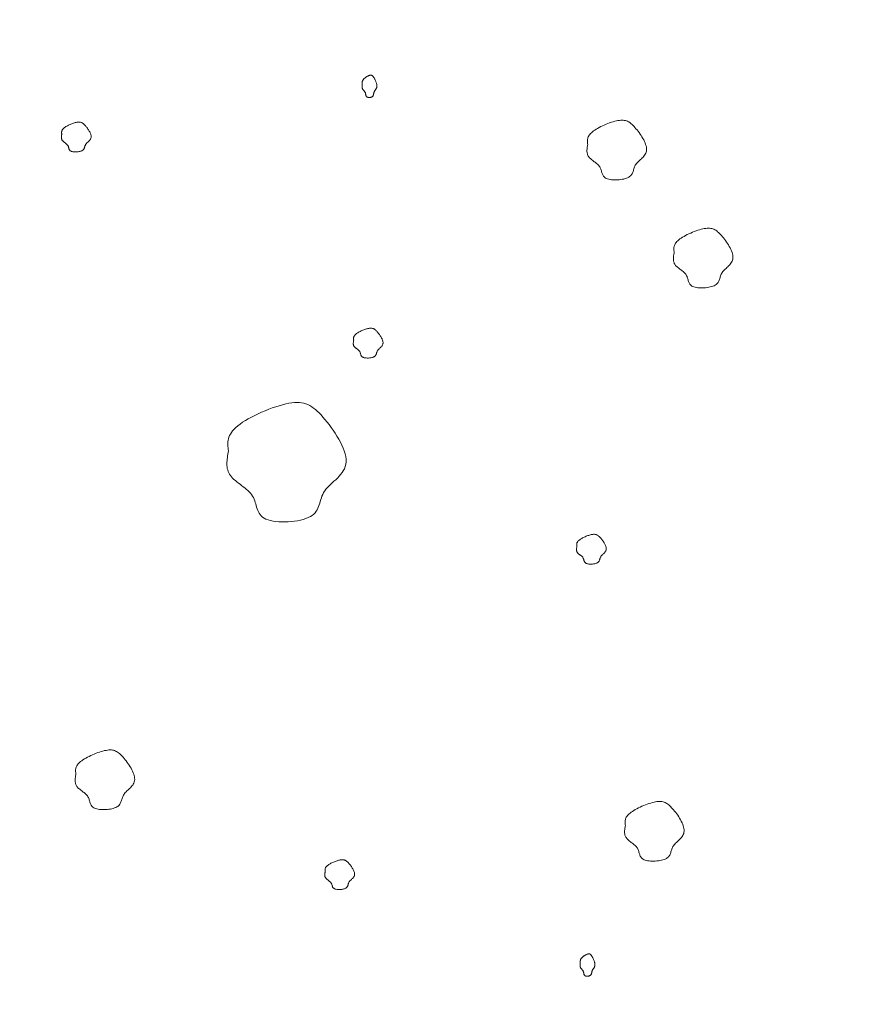
# Model space of a CAD drawing. Units: millimetres. Extents: x 0 to 4200, y 0 to 5940.
# Drawn here: x 2926 to 3001, y 3004 to 3093 of the extents above; entities that cross this region are included whole.
import ezdxf

# ---------------------------------------------------------------- set-up
doc = ezdxf.new("R2010")
doc.units = ezdxf.units.MM
doc.layers.get('Defpoints').update_dxf_attribs({"color": 251})
doc.layers.add('LEVEL001', color=7, linetype='Continuous', lineweight=13)
doc.layers.add('模様', color=11, linetype='Continuous', lineweight=9)
doc.styles.add('GMM001', font='txt')
doc.dimstyles.new('GMM001', dxfattribs={"dimscale": 2, "dimtxt": 20, "dimasz": 15, "dimexe": 5, "dimexo": 10, "dimgap": 3, "dimtad": 3, "dimdec": 0, "dimdsep": 46, "dimtxsty": 'GMM001', "dimcen": 10, "dimclrd": 7, "dimclre": 7, "dimclrt": 7, "dimadec": 0, "dimazin": 0, "dimtfac": 1, "dimtdec": 0, "dimtix": 1, "dimtmove": 0, "dimatfit": 3, "dimfxl": 1, "dimtolj": 1, "dimtzin": 0, "dimlwd": 0, "dimlwe": 0, "dimarcsym": 0})

# ---------------------------------------------------------------- blocks, each defined once
blk = doc.blocks.new('*D39')
at = {"layer": 'Defpoints', "color": 0, "transparency": 16777216}
for p in [(2850, 3300), (3282.843, 3300), (3132.843, 2945.157)]:
    blk.add_point(p, dxfattribs=at)
at = {"layer": 'LEVEL001', "color": 7, "lineweight": 0, "transparency": 16777216}
for p, q in [((2870, 3300), (3292.843, 3300)), ((3282.843, 2975.157), (3282.843, 3270)), ((3152.843, 2945.157), (3292.843, 2945.157))]:
    blk.add_line(p, q, dxfattribs=at)
at = {"layer": 'LEVEL001', "color": 7, "transparency": 16777216}
for points in [[(3277.843, 3270), (3287.843, 3270), (3282.843, 3300)], [(3277.843, 2975.157), (3287.843, 2975.157), (3282.843, 2945.157)]]:
    blk.add_solid(points, dxfattribs=at)
at = {"layer": 'LEVEL001', "color": 7, "transparency": 16777216, "insert": (3256.843, 3122.579), "char_height": 40, "attachment_point": 5, "rotation": 90, "style": 'GMM001'}
blk.add_mtext('\\A1;355', dxfattribs=at)
blk = doc.blocks.new('*D78')
at = {"layer": 'Defpoints', "color": 0, "transparency": 16777216}
for p in [(2924.657, 3374.657), (2850, 3300), (3132.843, 3017.157)]:
    blk.add_point(p, dxfattribs=at)
at = {"layer": 'LEVEL001', "color": 7, "lineweight": 0, "transparency": 16777216}
for p, q in [((2864.142, 3314.142), (2931.728, 3381.728)), ((3186.287, 3113.028), (2945.871, 3353.444)), ((3146.985, 3031.299), (3214.571, 3098.886))]:
    blk.add_line(p, q, dxfattribs=at)
at = {"layer": 'LEVEL001', "color": 7, "transparency": 16777216}
for points in [[(2949.406, 3356.98), (2942.335, 3349.909), (2924.657, 3374.657)], [(3189.822, 3116.563), (3182.751, 3109.492), (3207.5, 3091.815)]]:
    blk.add_solid(points, dxfattribs=at)
at = {"layer": 'LEVEL001', "color": 7, "transparency": 16777216, "insert": (3084.464, 3251.621), "char_height": 40, "attachment_point": 5, "rotation": 315, "style": 'GMM001'}
blk.add_mtext('\\A1;400', dxfattribs=at)

msp = doc.modelspace()

# ---------------------------------------------------------------- linework, layer by layer
at = {"layer": '模様', "color": 11, "ltscale": 3}
for points in [[(2956.815, 3087.632), (2956.813, 3087.657), (2956.811, 3087.682), (2956.809, 3087.708), (2956.808, 3087.733), (2956.808, 3087.759), (2956.809, 3087.785), (2956.811, 3087.811), (2956.815, 3087.837), (2956.82, 3087.864), (2956.827, 3087.89), (2956.836, 3087.917), (2956.848, 3087.945), (2956.862, 3087.973), (2956.878, 3088.001), (2956.898, 3088.029), (2956.92, 3088.059), (2956.946, 3088.088), (2956.975, 3088.118), (2957.007, 3088.148), (2957.04, 3088.178), (2957.076, 3088.207), (2957.113, 3088.236), (2957.152, 3088.264), (2957.192, 3088.291), (2957.232, 3088.316), (2957.272, 3088.34), (2957.312, 3088.363), (2957.352, 3088.383), (2957.391, 3088.402), (2957.429, 3088.418), (2957.466, 3088.431), (2957.501, 3088.442), (2957.533, 3088.45), (2957.564, 3088.454), (2957.593, 3088.456), (2957.621, 3088.455), (2957.646, 3088.45), (2957.671, 3088.443), (2957.695, 3088.432), (2957.718, 3088.419), (2957.74, 3088.403), (2957.761, 3088.384), (2957.782, 3088.361), (2957.803, 3088.336), (2957.825, 3088.308), (2957.846, 3088.277), (2957.867, 3088.243), (2957.889, 3088.206), (2957.912, 3088.166), (2957.935, 3088.123), (2957.959, 3088.078), (2957.982, 3088.032), (2958.005, 3087.983), (2958.027, 3087.934), (2958.048, 3087.883), (2958.068, 3087.832), (2958.087, 3087.781), (2958.104, 3087.73), (2958.118, 3087.679), (2958.131, 3087.629), (2958.14, 3087.58), (2958.147, 3087.533), (2958.151, 3087.487), (2958.152, 3087.444), (2958.148, 3087.403), (2958.142, 3087.364), (2958.132, 3087.327), (2958.12, 3087.293), (2958.106, 3087.259), (2958.09, 3087.228), (2958.072, 3087.197), (2958.053, 3087.168), (2958.034, 3087.139), (2958.014, 3087.112), (2957.994, 3087.084), (2957.975, 3087.057), (2957.956, 3087.03), (2957.939, 3087.003), (2957.923, 3086.975), (2957.909, 3086.947), (2957.897, 3086.919), (2957.887, 3086.889), (2957.878, 3086.86), (2957.871, 3086.83), (2957.864, 3086.8), (2957.858, 3086.77), (2957.853, 3086.74), (2957.846, 3086.711), (2957.84, 3086.682), (2957.832, 3086.654), (2957.823, 3086.627), (2957.813, 3086.601), (2957.8, 3086.576), (2957.785, 3086.553), (2957.767, 3086.531), (2957.747, 3086.511), (2957.722, 3086.493), (2957.695, 3086.477), (2957.666, 3086.462), (2957.634, 3086.45), (2957.6, 3086.44), (2957.566, 3086.432), (2957.53, 3086.426), (2957.494, 3086.422), (2957.458, 3086.42), (2957.422, 3086.42), (2957.387, 3086.422), (2957.353, 3086.427), (2957.322, 3086.434), (2957.292, 3086.443), (2957.265, 3086.454), (2957.24, 3086.468), (2957.219, 3086.484), (2957.202, 3086.502), (2957.186, 3086.522), (2957.174, 3086.543), (2957.163, 3086.566), (2957.154, 3086.591), (2957.147, 3086.616), (2957.141, 3086.643), (2957.135, 3086.67), (2957.13, 3086.697), (2957.125, 3086.725), (2957.119, 3086.753), (2957.114, 3086.781), (2957.107, 3086.808), (2957.099, 3086.835), (2957.089, 3086.861), (2957.078, 3086.885), (2957.065, 3086.909), (2957.05, 3086.933), (2957.034, 3086.955), (2957.018, 3086.977), (2957, 3086.999), (2956.982, 3087.02), (2956.964, 3087.041), (2956.946, 3087.061), (2956.928, 3087.082), (2956.91, 3087.103), (2956.893, 3087.123), (2956.877, 3087.144), (2956.862, 3087.166), (2956.849, 3087.188), (2956.837, 3087.21), (2956.827, 3087.233), (2956.818, 3087.257), (2956.811, 3087.281), (2956.806, 3087.306), (2956.802, 3087.331), (2956.799, 3087.357), (2956.797, 3087.383), (2956.797, 3087.41), (2956.797, 3087.437), (2956.798, 3087.464), (2956.8, 3087.492), (2956.802, 3087.519), (2956.805, 3087.547), (2956.808, 3087.575), (2956.811, 3087.603)], [(2977.332, 3082.155), (2977.323, 3082.223), (2977.315, 3082.291), (2977.309, 3082.359), (2977.305, 3082.427), (2977.304, 3082.495), (2977.308, 3082.564), (2977.316, 3082.634), (2977.331, 3082.704), (2977.352, 3082.774), (2977.38, 3082.846), (2977.417, 3082.918), (2977.463, 3082.991), (2977.518, 3083.065), (2977.585, 3083.14), (2977.663, 3083.217), (2977.754, 3083.294), (2977.857, 3083.373), (2977.973, 3083.453), (2978.099, 3083.532), (2978.234, 3083.612), (2978.377, 3083.69), (2978.526, 3083.767), (2978.68, 3083.841), (2978.839, 3083.913), (2978.999, 3083.981), (2979.161, 3084.046), (2979.322, 3084.106), (2979.481, 3084.16), (2979.638, 3084.209), (2979.79, 3084.252), (2979.936, 3084.288), (2980.075, 3084.316), (2980.206, 3084.337), (2980.329, 3084.349), (2980.445, 3084.354), (2980.554, 3084.35), (2980.658, 3084.338), (2980.757, 3084.319), (2980.852, 3084.291), (2980.943, 3084.256), (2981.031, 3084.212), (2981.117, 3084.161), (2981.202, 3084.101), (2981.286, 3084.034), (2981.37, 3083.959), (2981.455, 3083.876), (2981.541, 3083.785), (2981.63, 3083.686), (2981.721, 3083.58), (2981.814, 3083.466), (2981.907, 3083.347), (2982, 3083.222), (2982.091, 3083.094), (2982.18, 3082.961), (2982.265, 3082.827), (2982.345, 3082.691), (2982.419, 3082.554), (2982.486, 3082.417), (2982.545, 3082.282), (2982.595, 3082.149), (2982.634, 3082.019), (2982.662, 3081.892), (2982.677, 3081.771), (2982.678, 3081.655), (2982.665, 3081.546), (2982.639, 3081.442), (2982.601, 3081.344), (2982.553, 3081.251), (2982.495, 3081.163), (2982.431, 3081.078), (2982.36, 3080.997), (2982.285, 3080.919), (2982.207, 3080.843), (2982.128, 3080.769), (2982.049, 3080.696), (2981.972, 3080.624), (2981.897, 3080.551), (2981.827, 3080.479), (2981.763, 3080.406), (2981.707, 3080.331), (2981.659, 3080.254), (2981.619, 3080.176), (2981.585, 3080.097), (2981.556, 3080.017), (2981.53, 3079.937), (2981.506, 3079.857), (2981.483, 3079.778), (2981.458, 3079.699), (2981.431, 3079.623), (2981.401, 3079.548), (2981.365, 3079.476), (2981.323, 3079.407), (2981.272, 3079.341), (2981.212, 3079.279), (2981.142, 3079.221), (2981.059, 3079.167), (2980.962, 3079.119), (2980.854, 3079.076), (2980.735, 3079.038), (2980.608, 3079.005), (2980.474, 3078.978), (2980.335, 3078.956), (2980.192, 3078.94), (2980.047, 3078.929), (2979.903, 3078.924), (2979.76, 3078.924), (2979.62, 3078.931), (2979.486, 3078.943), (2979.358, 3078.961), (2979.239, 3078.985), (2979.131, 3079.015), (2979.034, 3079.052), (2978.95, 3079.094), (2978.878, 3079.142), (2978.818, 3079.196), (2978.767, 3079.253), (2978.725, 3079.315), (2978.69, 3079.38), (2978.66, 3079.449), (2978.634, 3079.519), (2978.612, 3079.591), (2978.591, 3079.665), (2978.571, 3079.739), (2978.55, 3079.813), (2978.526, 3079.887), (2978.499, 3079.959), (2978.467, 3080.03), (2978.429, 3080.099), (2978.383, 3080.166), (2978.331, 3080.23), (2978.273, 3080.292), (2978.21, 3080.352), (2978.143, 3080.411), (2978.073, 3080.468), (2978.002, 3080.524), (2977.929, 3080.58), (2977.856, 3080.635), (2977.784, 3080.69), (2977.713, 3080.745), (2977.646, 3080.8), (2977.581, 3080.856), (2977.522, 3080.913), (2977.467, 3080.972), (2977.419, 3081.032), (2977.379, 3081.093), (2977.345, 3081.156), (2977.317, 3081.221), (2977.295, 3081.287), (2977.279, 3081.355), (2977.268, 3081.424), (2977.261, 3081.494), (2977.259, 3081.565), (2977.26, 3081.637), (2977.264, 3081.709), (2977.271, 3081.783), (2977.281, 3081.857), (2977.292, 3081.931), (2977.305, 3082.006), (2977.318, 3082.08)], [(2929.483, 3083.083), (2929.479, 3083.116), (2929.475, 3083.15), (2929.471, 3083.184), (2929.469, 3083.218), (2929.469, 3083.253), (2929.471, 3083.287), (2929.475, 3083.322), (2929.482, 3083.357), (2929.493, 3083.392), (2929.507, 3083.428), (2929.525, 3083.464), (2929.548, 3083.5), (2929.576, 3083.537), (2929.609, 3083.575), (2929.649, 3083.613), (2929.694, 3083.652), (2929.746, 3083.691), (2929.803, 3083.731), (2929.866, 3083.771), (2929.934, 3083.811), (2930.005, 3083.85), (2930.08, 3083.888), (2930.157, 3083.925), (2930.236, 3083.961), (2930.317, 3083.995), (2930.397, 3084.028), (2930.478, 3084.058), (2930.558, 3084.085), (2930.636, 3084.11), (2930.712, 3084.131), (2930.785, 3084.149), (2930.855, 3084.163), (2930.92, 3084.173), (2930.981, 3084.18), (2931.039, 3084.182), (2931.094, 3084.18), (2931.146, 3084.174), (2931.196, 3084.164), (2931.243, 3084.151), (2931.288, 3084.133), (2931.333, 3084.111), (2931.376, 3084.085), (2931.418, 3084.056), (2931.46, 3084.022), (2931.502, 3083.984), (2931.545, 3083.943), (2931.588, 3083.897), (2931.632, 3083.848), (2931.677, 3083.795), (2931.724, 3083.738), (2931.771, 3083.678), (2931.817, 3083.616), (2931.863, 3083.552), (2931.907, 3083.486), (2931.95, 3083.418), (2931.99, 3083.35), (2932.027, 3083.282), (2932.06, 3083.214), (2932.09, 3083.146), (2932.114, 3083.079), (2932.134, 3083.014), (2932.148, 3082.951), (2932.156, 3082.89), (2932.156, 3082.832), (2932.15, 3082.778), (2932.137, 3082.726), (2932.118, 3082.677), (2932.093, 3082.631), (2932.065, 3082.586), (2932.032, 3082.544), (2931.997, 3082.504), (2931.96, 3082.464), (2931.921, 3082.426), (2931.881, 3082.389), (2931.842, 3082.353), (2931.803, 3082.317), (2931.766, 3082.281), (2931.731, 3082.244), (2931.699, 3082.208), (2931.671, 3082.17), (2931.647, 3082.132), (2931.627, 3082.093), (2931.61, 3082.053), (2931.595, 3082.013), (2931.582, 3081.973), (2931.57, 3081.933), (2931.558, 3081.894), (2931.546, 3081.855), (2931.533, 3081.816), (2931.517, 3081.779), (2931.5, 3081.743), (2931.478, 3081.708), (2931.453, 3081.675), (2931.423, 3081.644), (2931.388, 3081.615), (2931.346, 3081.589), (2931.298, 3081.564), (2931.244, 3081.543), (2931.185, 3081.524), (2931.121, 3081.507), (2931.054, 3081.494), (2930.984, 3081.483), (2930.913, 3081.475), (2930.841, 3081.469), (2930.768, 3081.467), (2930.697, 3081.467), (2930.627, 3081.47), (2930.56, 3081.476), (2930.496, 3081.485), (2930.437, 3081.497), (2930.382, 3081.513), (2930.334, 3081.531), (2930.292, 3081.552), (2930.256, 3081.576), (2930.226, 3081.603), (2930.201, 3081.632), (2930.179, 3081.662), (2930.162, 3081.695), (2930.147, 3081.729), (2930.134, 3081.764), (2930.123, 3081.8), (2930.113, 3081.837), (2930.103, 3081.874), (2930.092, 3081.911), (2930.08, 3081.948), (2930.067, 3081.985), (2930.051, 3082.02), (2930.031, 3082.055), (2930.009, 3082.088), (2929.982, 3082.12), (2929.953, 3082.151), (2929.922, 3082.181), (2929.889, 3082.21), (2929.854, 3082.239), (2929.818, 3082.267), (2929.781, 3082.295), (2929.745, 3082.322), (2929.709, 3082.35), (2929.674, 3082.377), (2929.64, 3082.405), (2929.608, 3082.433), (2929.578, 3082.462), (2929.551, 3082.491), (2929.527, 3082.521), (2929.506, 3082.551), (2929.489, 3082.583), (2929.476, 3082.615), (2929.465, 3082.649), (2929.457, 3082.682), (2929.451, 3082.717), (2929.448, 3082.752), (2929.446, 3082.787), (2929.447, 3082.823), (2929.449, 3082.86), (2929.453, 3082.896), (2929.457, 3082.933), (2929.463, 3082.97), (2929.469, 3083.008), (2929.476, 3083.045)], [(2985.194, 3072.333), (2985.185, 3072.401), (2985.177, 3072.469), (2985.171, 3072.537), (2985.167, 3072.605), (2985.166, 3072.673), (2985.17, 3072.742), (2985.178, 3072.812), (2985.193, 3072.881), (2985.213, 3072.952), (2985.242, 3073.023), (2985.279, 3073.096), (2985.324, 3073.169), (2985.38, 3073.243), (2985.447, 3073.318), (2985.525, 3073.395), (2985.616, 3073.472), (2985.719, 3073.551), (2985.834, 3073.631), (2985.96, 3073.71), (2986.095, 3073.79), (2986.238, 3073.868), (2986.388, 3073.945), (2986.542, 3074.019), (2986.7, 3074.091), (2986.861, 3074.159), (2987.022, 3074.224), (2987.184, 3074.283), (2987.343, 3074.338), (2987.5, 3074.387), (2987.652, 3074.43), (2987.798, 3074.466), (2987.937, 3074.494), (2988.068, 3074.515), (2988.191, 3074.527), (2988.307, 3074.532), (2988.416, 3074.528), (2988.52, 3074.516), (2988.619, 3074.497), (2988.714, 3074.469), (2988.805, 3074.434), (2988.893, 3074.39), (2988.979, 3074.339), (2989.064, 3074.279), (2989.148, 3074.212), (2989.232, 3074.137), (2989.317, 3074.054), (2989.403, 3073.963), (2989.492, 3073.864), (2989.583, 3073.758), (2989.675, 3073.644), (2989.769, 3073.525), (2989.862, 3073.4), (2989.953, 3073.271), (2990.042, 3073.139), (2990.127, 3073.005), (2990.207, 3072.869), (2990.281, 3072.732), (2990.348, 3072.595), (2990.407, 3072.46), (2990.457, 3072.327), (2990.496, 3072.197), (2990.524, 3072.07), (2990.539, 3071.949), (2990.54, 3071.833), (2990.527, 3071.724), (2990.501, 3071.62), (2990.463, 3071.522), (2990.414, 3071.429), (2990.357, 3071.341), (2990.292, 3071.256), (2990.222, 3071.175), (2990.147, 3071.097), (2990.069, 3071.021), (2989.99, 3070.947), (2989.911, 3070.874), (2989.833, 3070.801), (2989.759, 3070.729), (2989.689, 3070.657), (2989.625, 3070.584), (2989.569, 3070.509), (2989.521, 3070.432), (2989.481, 3070.354), (2989.447, 3070.275), (2989.418, 3070.195), (2989.392, 3070.115), (2989.368, 3070.035), (2989.344, 3069.956), (2989.32, 3069.877), (2989.293, 3069.801), (2989.263, 3069.726), (2989.227, 3069.654), (2989.184, 3069.585), (2989.134, 3069.519), (2989.074, 3069.457), (2989.003, 3069.399), (2988.92, 3069.345), (2988.824, 3069.297), (2988.716, 3069.254), (2988.597, 3069.216), (2988.47, 3069.183), (2988.336, 3069.156), (2988.196, 3069.134), (2988.054, 3069.118), (2987.909, 3069.107), (2987.765, 3069.102), (2987.622, 3069.102), (2987.482, 3069.108), (2987.348, 3069.121), (2987.22, 3069.139), (2987.101, 3069.163), (2986.992, 3069.193), (2986.895, 3069.23), (2986.812, 3069.272), (2986.74, 3069.32), (2986.68, 3069.373), (2986.629, 3069.431), (2986.587, 3069.493), (2986.551, 3069.558), (2986.522, 3069.626), (2986.496, 3069.697), (2986.474, 3069.769), (2986.453, 3069.842), (2986.433, 3069.917), (2986.412, 3069.991), (2986.388, 3070.064), (2986.361, 3070.137), (2986.329, 3070.208), (2986.291, 3070.277), (2986.245, 3070.344), (2986.193, 3070.408), (2986.135, 3070.47), (2986.072, 3070.53), (2986.005, 3070.588), (2985.935, 3070.646), (2985.864, 3070.702), (2985.791, 3070.758), (2985.718, 3070.813), (2985.646, 3070.868), (2985.575, 3070.923), (2985.507, 3070.978), (2985.443, 3071.034), (2985.383, 3071.091), (2985.329, 3071.15), (2985.281, 3071.209), (2985.24, 3071.271), (2985.206, 3071.334), (2985.179, 3071.399), (2985.157, 3071.465), (2985.141, 3071.533), (2985.13, 3071.602), (2985.123, 3071.672), (2985.121, 3071.743), (2985.122, 3071.815), (2985.126, 3071.887), (2985.133, 3071.961), (2985.143, 3072.034), (2985.154, 3072.109), (2985.166, 3072.183), (2985.18, 3072.258)], [(2956.038, 3064.338), (2956.033, 3064.372), (2956.029, 3064.406), (2956.026, 3064.44), (2956.024, 3064.474), (2956.024, 3064.508), (2956.026, 3064.542), (2956.03, 3064.577), (2956.037, 3064.612), (2956.048, 3064.647), (2956.062, 3064.683), (2956.08, 3064.719), (2956.103, 3064.756), (2956.131, 3064.793), (2956.164, 3064.83), (2956.203, 3064.869), (2956.249, 3064.907), (2956.3, 3064.947), (2956.358, 3064.987), (2956.421, 3065.027), (2956.489, 3065.066), (2956.56, 3065.105), (2956.635, 3065.144), (2956.712, 3065.181), (2956.791, 3065.217), (2956.871, 3065.251), (2956.952, 3065.283), (2957.033, 3065.313), (2957.112, 3065.34), (2957.191, 3065.365), (2957.267, 3065.386), (2957.34, 3065.404), (2957.409, 3065.419), (2957.475, 3065.429), (2957.536, 3065.435), (2957.594, 3065.437), (2957.649, 3065.435), (2957.701, 3065.43), (2957.75, 3065.42), (2957.798, 3065.406), (2957.843, 3065.388), (2957.887, 3065.366), (2957.93, 3065.341), (2957.973, 3065.311), (2958.015, 3065.277), (2958.057, 3065.24), (2958.099, 3065.198), (2958.143, 3065.153), (2958.187, 3065.104), (2958.232, 3065.05), (2958.279, 3064.994), (2958.325, 3064.934), (2958.372, 3064.872), (2958.417, 3064.807), (2958.462, 3064.741), (2958.504, 3064.674), (2958.544, 3064.606), (2958.581, 3064.537), (2958.615, 3064.469), (2958.644, 3064.401), (2958.669, 3064.335), (2958.689, 3064.27), (2958.703, 3064.207), (2958.71, 3064.146), (2958.711, 3064.088), (2958.704, 3064.033), (2958.691, 3063.981), (2958.672, 3063.933), (2958.648, 3063.886), (2958.619, 3063.842), (2958.587, 3063.8), (2958.552, 3063.759), (2958.514, 3063.72), (2958.475, 3063.682), (2958.436, 3063.645), (2958.396, 3063.608), (2958.358, 3063.572), (2958.32, 3063.536), (2958.285, 3063.5), (2958.253, 3063.463), (2958.225, 3063.426), (2958.201, 3063.387), (2958.181, 3063.348), (2958.164, 3063.309), (2958.15, 3063.269), (2958.137, 3063.229), (2958.125, 3063.189), (2958.113, 3063.149), (2958.101, 3063.11), (2958.087, 3063.072), (2958.072, 3063.035), (2958.054, 3062.998), (2958.033, 3062.964), (2958.008, 3062.931), (2957.978, 3062.9), (2957.943, 3062.871), (2957.901, 3062.844), (2957.853, 3062.82), (2957.799, 3062.798), (2957.739, 3062.779), (2957.676, 3062.763), (2957.609, 3062.749), (2957.539, 3062.738), (2957.468, 3062.73), (2957.395, 3062.725), (2957.323, 3062.722), (2957.252, 3062.722), (2957.182, 3062.726), (2957.115, 3062.732), (2957.051, 3062.741), (2956.991, 3062.753), (2956.937, 3062.768), (2956.889, 3062.786), (2956.847, 3062.807), (2956.811, 3062.832), (2956.781, 3062.858), (2956.755, 3062.887), (2956.734, 3062.918), (2956.717, 3062.951), (2956.702, 3062.985), (2956.689, 3063.02), (2956.678, 3063.056), (2956.667, 3063.093), (2956.657, 3063.13), (2956.647, 3063.167), (2956.635, 3063.204), (2956.621, 3063.24), (2956.605, 3063.276), (2956.586, 3063.31), (2956.563, 3063.343), (2956.537, 3063.375), (2956.508, 3063.406), (2956.477, 3063.436), (2956.443, 3063.466), (2956.408, 3063.494), (2956.373, 3063.522), (2956.336, 3063.55), (2956.3, 3063.578), (2956.264, 3063.605), (2956.228, 3063.633), (2956.195, 3063.66), (2956.162, 3063.688), (2956.133, 3063.717), (2956.105, 3063.746), (2956.081, 3063.776), (2956.061, 3063.807), (2956.044, 3063.838), (2956.03, 3063.871), (2956.019, 3063.904), (2956.011, 3063.938), (2956.006, 3063.972), (2956.002, 3064.007), (2956.001, 3064.043), (2956.002, 3064.079), (2956.004, 3064.115), (2956.008, 3064.152), (2956.012, 3064.189), (2956.018, 3064.226), (2956.024, 3064.263), (2956.031, 3064.301)], [(2944.65, 3054.282), (2944.632, 3054.417), (2944.616, 3054.552), (2944.603, 3054.688), (2944.596, 3054.825), (2944.594, 3054.961), (2944.602, 3055.099), (2944.619, 3055.238), (2944.647, 3055.378), (2944.689, 3055.519), (2944.746, 3055.662), (2944.82, 3055.806), (2944.911, 3055.953), (2945.023, 3056.101), (2945.156, 3056.251), (2945.312, 3056.404), (2945.493, 3056.559), (2945.7, 3056.717), (2945.931, 3056.876), (2946.183, 3057.036), (2946.453, 3057.194), (2946.739, 3057.351), (2947.038, 3057.504), (2947.347, 3057.653), (2947.663, 3057.796), (2947.984, 3057.933), (2948.307, 3058.062), (2948.63, 3058.182), (2948.949, 3058.291), (2949.262, 3058.389), (2949.566, 3058.475), (2949.858, 3058.547), (2950.136, 3058.604), (2950.398, 3058.644), (2950.644, 3058.669), (2950.876, 3058.678), (2951.095, 3058.671), (2951.302, 3058.648), (2951.5, 3058.608), (2951.69, 3058.553), (2951.872, 3058.482), (2952.048, 3058.395), (2952.221, 3058.292), (2952.39, 3058.174), (2952.559, 3058.039), (2952.727, 3057.889), (2952.896, 3057.723), (2953.069, 3057.541), (2953.246, 3057.343), (2953.428, 3057.131), (2953.613, 3056.904), (2953.8, 3056.665), (2953.986, 3056.416), (2954.169, 3056.158), (2954.346, 3055.894), (2954.516, 3055.624), (2954.676, 3055.352), (2954.825, 3055.079), (2954.959, 3054.806), (2955.077, 3054.535), (2955.176, 3054.269), (2955.254, 3054.008), (2955.31, 3053.756), (2955.34, 3053.513), (2955.343, 3053.281), (2955.317, 3053.062), (2955.264, 3052.855), (2955.188, 3052.659), (2955.091, 3052.474), (2954.977, 3052.297), (2954.847, 3052.128), (2954.706, 3051.965), (2954.556, 3051.809), (2954.401, 3051.657), (2954.242, 3051.508), (2954.084, 3051.363), (2953.929, 3051.218), (2953.78, 3051.074), (2953.64, 3050.929), (2953.513, 3050.782), (2953.4, 3050.632), (2953.304, 3050.479), (2953.224, 3050.323), (2953.156, 3050.164), (2953.098, 3050.005), (2953.046, 3049.844), (2952.998, 3049.684), (2952.951, 3049.526), (2952.902, 3049.37), (2952.849, 3049.217), (2952.788, 3049.067), (2952.716, 3048.923), (2952.631, 3048.785), (2952.53, 3048.653), (2952.411, 3048.528), (2952.269, 3048.412), (2952.103, 3048.306), (2951.91, 3048.209), (2951.694, 3048.123), (2951.456, 3048.047), (2951.202, 3047.981), (2950.934, 3047.927), (2950.655, 3047.883), (2950.37, 3047.85), (2950.081, 3047.828), (2949.792, 3047.818), (2949.506, 3047.819), (2949.227, 3047.832), (2948.958, 3047.856), (2948.703, 3047.893), (2948.465, 3047.941), (2948.247, 3048.001), (2948.053, 3048.074), (2947.886, 3048.159), (2947.743, 3048.255), (2947.622, 3048.362), (2947.521, 3048.478), (2947.436, 3048.601), (2947.365, 3048.732), (2947.305, 3048.868), (2947.255, 3049.009), (2947.21, 3049.153), (2947.169, 3049.3), (2947.128, 3049.448), (2947.086, 3049.596), (2947.039, 3049.744), (2946.984, 3049.889), (2946.92, 3050.032), (2946.843, 3050.17), (2946.752, 3050.303), (2946.647, 3050.431), (2946.531, 3050.555), (2946.406, 3050.675), (2946.272, 3050.792), (2946.133, 3050.906), (2945.989, 3051.019), (2945.844, 3051.13), (2945.698, 3051.24), (2945.554, 3051.35), (2945.413, 3051.46), (2945.277, 3051.571), (2945.149, 3051.683), (2945.029, 3051.798), (2944.921, 3051.914), (2944.825, 3052.034), (2944.743, 3052.157), (2944.675, 3052.283), (2944.62, 3052.413), (2944.577, 3052.546), (2944.544, 3052.681), (2944.522, 3052.818), (2944.509, 3052.958), (2944.504, 3053.1), (2944.506, 3053.244), (2944.515, 3053.389), (2944.529, 3053.536), (2944.548, 3053.684), (2944.57, 3053.833), (2944.595, 3053.982), (2944.622, 3054.132)], [(2976.344, 3045.594), (2976.34, 3045.627), (2976.336, 3045.661), (2976.333, 3045.695), (2976.331, 3045.729), (2976.33, 3045.763), (2976.332, 3045.798), (2976.337, 3045.833), (2976.344, 3045.868), (2976.354, 3045.903), (2976.368, 3045.939), (2976.387, 3045.975), (2976.41, 3046.011), (2976.438, 3046.048), (2976.471, 3046.086), (2976.51, 3046.124), (2976.555, 3046.163), (2976.607, 3046.202), (2976.665, 3046.242), (2976.728, 3046.282), (2976.795, 3046.322), (2976.867, 3046.361), (2976.941, 3046.399), (2977.019, 3046.436), (2977.098, 3046.472), (2977.178, 3046.506), (2977.259, 3046.539), (2977.339, 3046.569), (2977.419, 3046.596), (2977.497, 3046.62), (2977.573, 3046.642), (2977.646, 3046.66), (2977.716, 3046.674), (2977.781, 3046.684), (2977.843, 3046.69), (2977.901, 3046.693), (2977.956, 3046.691), (2978.007, 3046.685), (2978.057, 3046.675), (2978.104, 3046.661), (2978.15, 3046.644), (2978.194, 3046.622), (2978.237, 3046.596), (2978.279, 3046.567), (2978.321, 3046.533), (2978.364, 3046.495), (2978.406, 3046.454), (2978.449, 3046.408), (2978.493, 3046.359), (2978.539, 3046.306), (2978.585, 3046.249), (2978.632, 3046.189), (2978.678, 3046.127), (2978.724, 3046.063), (2978.768, 3045.997), (2978.811, 3045.929), (2978.851, 3045.861), (2978.888, 3045.793), (2978.922, 3045.725), (2978.951, 3045.657), (2978.976, 3045.59), (2978.995, 3045.525), (2979.009, 3045.462), (2979.017, 3045.401), (2979.018, 3045.343), (2979.011, 3045.289), (2978.998, 3045.237), (2978.979, 3045.188), (2978.955, 3045.142), (2978.926, 3045.097), (2978.894, 3045.055), (2978.858, 3045.014), (2978.821, 3044.975), (2978.782, 3044.937), (2978.742, 3044.9), (2978.703, 3044.864), (2978.664, 3044.828), (2978.627, 3044.792), (2978.592, 3044.755), (2978.56, 3044.719), (2978.532, 3044.681), (2978.508, 3044.643), (2978.488, 3044.604), (2978.471, 3044.564), (2978.456, 3044.524), (2978.443, 3044.484), (2978.431, 3044.444), (2978.42, 3044.405), (2978.407, 3044.366), (2978.394, 3044.327), (2978.379, 3044.29), (2978.361, 3044.254), (2978.34, 3044.219), (2978.314, 3044.186), (2978.285, 3044.155), (2978.249, 3044.126), (2978.208, 3044.1), (2978.159, 3044.075), (2978.105, 3044.054), (2978.046, 3044.035), (2977.982, 3044.018), (2977.915, 3044.005), (2977.846, 3043.994), (2977.774, 3043.986), (2977.702, 3043.98), (2977.63, 3043.978), (2977.558, 3043.978), (2977.489, 3043.981), (2977.421, 3043.987), (2977.358, 3043.996), (2977.298, 3044.008), (2977.244, 3044.023), (2977.195, 3044.042), (2977.153, 3044.063), (2977.118, 3044.087), (2977.087, 3044.114), (2977.062, 3044.143), (2977.041, 3044.173), (2977.023, 3044.206), (2977.008, 3044.24), (2976.996, 3044.275), (2976.984, 3044.311), (2976.974, 3044.348), (2976.964, 3044.385), (2976.953, 3044.422), (2976.942, 3044.459), (2976.928, 3044.495), (2976.912, 3044.531), (2976.893, 3044.566), (2976.87, 3044.599), (2976.844, 3044.631), (2976.815, 3044.662), (2976.783, 3044.692), (2976.75, 3044.721), (2976.715, 3044.75), (2976.679, 3044.778), (2976.643, 3044.806), (2976.606, 3044.833), (2976.57, 3044.861), (2976.535, 3044.888), (2976.501, 3044.916), (2976.469, 3044.944), (2976.439, 3044.972), (2976.412, 3045.002), (2976.388, 3045.032), (2976.368, 3045.062), (2976.351, 3045.094), (2976.337, 3045.126), (2976.326, 3045.159), (2976.318, 3045.193), (2976.312, 3045.228), (2976.309, 3045.263), (2976.308, 3045.298), (2976.308, 3045.334), (2976.311, 3045.37), (2976.314, 3045.407), (2976.319, 3045.444), (2976.324, 3045.481), (2976.331, 3045.519), (2976.337, 3045.556)], [(2930.77, 3024.88), (2930.761, 3024.948), (2930.753, 3025.016), (2930.746, 3025.083), (2930.742, 3025.152), (2930.742, 3025.22), (2930.745, 3025.289), (2930.754, 3025.358), (2930.768, 3025.428), (2930.789, 3025.499), (2930.818, 3025.57), (2930.854, 3025.643), (2930.9, 3025.716), (2930.956, 3025.79), (2931.022, 3025.865), (2931.101, 3025.941), (2931.191, 3026.019), (2931.295, 3026.098), (2931.41, 3026.177), (2931.536, 3026.257), (2931.671, 3026.336), (2931.814, 3026.415), (2931.963, 3026.491), (2932.118, 3026.566), (2932.276, 3026.638), (2932.437, 3026.706), (2932.598, 3026.77), (2932.759, 3026.83), (2932.919, 3026.885), (2933.075, 3026.934), (2933.227, 3026.977), (2933.373, 3027.013), (2933.512, 3027.041), (2933.643, 3027.062), (2933.766, 3027.074), (2933.882, 3027.078), (2933.992, 3027.075), (2934.096, 3027.063), (2934.195, 3027.044), (2934.289, 3027.016), (2934.38, 3026.98), (2934.469, 3026.937), (2934.555, 3026.886), (2934.64, 3026.826), (2934.724, 3026.759), (2934.808, 3026.684), (2934.893, 3026.601), (2934.979, 3026.51), (2935.067, 3026.411), (2935.158, 3026.305), (2935.251, 3026.191), (2935.345, 3026.072), (2935.437, 3025.947), (2935.529, 3025.818), (2935.618, 3025.686), (2935.703, 3025.552), (2935.783, 3025.415), (2935.857, 3025.279), (2935.924, 3025.142), (2935.983, 3025.007), (2936.032, 3024.874), (2936.072, 3024.744), (2936.099, 3024.617), (2936.114, 3024.496), (2936.116, 3024.38), (2936.103, 3024.27), (2936.077, 3024.167), (2936.039, 3024.069), (2935.99, 3023.976), (2935.933, 3023.888), (2935.868, 3023.803), (2935.798, 3023.722), (2935.723, 3023.644), (2935.645, 3023.568), (2935.566, 3023.494), (2935.487, 3023.421), (2935.409, 3023.348), (2935.335, 3023.276), (2935.265, 3023.204), (2935.201, 3023.13), (2935.145, 3023.056), (2935.097, 3022.979), (2935.057, 3022.901), (2935.023, 3022.822), (2934.993, 3022.742), (2934.967, 3022.661), (2934.943, 3022.582), (2934.92, 3022.502), (2934.896, 3022.424), (2934.869, 3022.348), (2934.838, 3022.273), (2934.803, 3022.201), (2934.76, 3022.132), (2934.71, 3022.066), (2934.65, 3022.004), (2934.579, 3021.946), (2934.496, 3021.892), (2934.4, 3021.844), (2934.291, 3021.801), (2934.173, 3021.763), (2934.046, 3021.73), (2933.911, 3021.703), (2933.772, 3021.681), (2933.629, 3021.664), (2933.485, 3021.654), (2933.34, 3021.648), (2933.197, 3021.649), (2933.058, 3021.655), (2932.924, 3021.668), (2932.796, 3021.686), (2932.677, 3021.71), (2932.568, 3021.74), (2932.471, 3021.776), (2932.387, 3021.819), (2932.316, 3021.867), (2932.256, 3021.92), (2932.205, 3021.978), (2932.162, 3022.04), (2932.127, 3022.105), (2932.097, 3022.173), (2932.072, 3022.244), (2932.05, 3022.316), (2932.029, 3022.389), (2932.009, 3022.463), (2931.987, 3022.538), (2931.964, 3022.611), (2931.937, 3022.684), (2931.905, 3022.755), (2931.866, 3022.824), (2931.821, 3022.891), (2931.768, 3022.955), (2931.71, 3023.017), (2931.647, 3023.077), (2931.581, 3023.135), (2931.511, 3023.193), (2931.439, 3023.249), (2931.366, 3023.304), (2931.293, 3023.359), (2931.221, 3023.414), (2931.151, 3023.469), (2931.083, 3023.525), (2931.019, 3023.581), (2930.959, 3023.638), (2930.905, 3023.696), (2930.857, 3023.756), (2930.816, 3023.818), (2930.782, 3023.881), (2930.755, 3023.946), (2930.733, 3024.012), (2930.717, 3024.08), (2930.705, 3024.149), (2930.699, 3024.219), (2930.696, 3024.29), (2930.698, 3024.361), (2930.702, 3024.434), (2930.709, 3024.507), (2930.718, 3024.581), (2930.73, 3024.656), (2930.742, 3024.73), (2930.756, 3024.805)], [(2980.755, 3020.194), (2980.746, 3020.262), (2980.738, 3020.329), (2980.732, 3020.397), (2980.728, 3020.465), (2980.727, 3020.534), (2980.731, 3020.603), (2980.739, 3020.672), (2980.754, 3020.742), (2980.775, 3020.813), (2980.803, 3020.884), (2980.84, 3020.956), (2980.886, 3021.03), (2980.941, 3021.104), (2981.008, 3021.179), (2981.086, 3021.255), (2981.177, 3021.333), (2981.28, 3021.412), (2981.396, 3021.491), (2981.521, 3021.571), (2981.657, 3021.65), (2981.799, 3021.729), (2981.949, 3021.805), (2982.103, 3021.88), (2982.261, 3021.951), (2982.422, 3022.02), (2982.584, 3022.084), (2982.745, 3022.144), (2982.904, 3022.199), (2983.061, 3022.248), (2983.213, 3022.291), (2983.359, 3022.327), (2983.498, 3022.355), (2983.629, 3022.375), (2983.752, 3022.388), (2983.868, 3022.392), (2983.977, 3022.389), (2984.081, 3022.377), (2984.18, 3022.357), (2984.275, 3022.33), (2984.366, 3022.294), (2984.454, 3022.251), (2984.54, 3022.199), (2984.625, 3022.14), (2984.709, 3022.073), (2984.793, 3021.998), (2984.878, 3021.915), (2984.964, 3021.824), (2985.053, 3021.725), (2985.144, 3021.618), (2985.237, 3021.505), (2985.33, 3021.386), (2985.423, 3021.261), (2985.514, 3021.132), (2985.603, 3021), (2985.688, 3020.865), (2985.768, 3020.729), (2985.842, 3020.593), (2985.909, 3020.456), (2985.968, 3020.321), (2986.018, 3020.188), (2986.057, 3020.057), (2986.085, 3019.931), (2986.1, 3019.81), (2986.101, 3019.694), (2986.088, 3019.584), (2986.062, 3019.481), (2986.024, 3019.383), (2985.976, 3019.29), (2985.918, 3019.202), (2985.854, 3019.117), (2985.783, 3019.036), (2985.708, 3018.958), (2985.63, 3018.882), (2985.551, 3018.807), (2985.472, 3018.734), (2985.395, 3018.662), (2985.32, 3018.59), (2985.25, 3018.518), (2985.186, 3018.444), (2985.13, 3018.369), (2985.082, 3018.293), (2985.042, 3018.215), (2985.008, 3018.135), (2984.979, 3018.055), (2984.953, 3017.975), (2984.929, 3017.895), (2984.905, 3017.816), (2984.881, 3017.738), (2984.854, 3017.662), (2984.824, 3017.587), (2984.788, 3017.515), (2984.746, 3017.446), (2984.695, 3017.38), (2984.635, 3017.317), (2984.565, 3017.259), (2984.481, 3017.206), (2984.385, 3017.158), (2984.277, 3017.114), (2984.158, 3017.077), (2984.031, 3017.044), (2983.897, 3017.016), (2983.758, 3016.995), (2983.615, 3016.978), (2983.47, 3016.967), (2983.326, 3016.962), (2983.183, 3016.963), (2983.043, 3016.969), (2982.909, 3016.981), (2982.781, 3017), (2982.662, 3017.024), (2982.553, 3017.054), (2982.457, 3017.09), (2982.373, 3017.133), (2982.301, 3017.181), (2982.241, 3017.234), (2982.19, 3017.292), (2982.148, 3017.354), (2982.112, 3017.419), (2982.083, 3017.487), (2982.057, 3017.558), (2982.035, 3017.63), (2982.014, 3017.703), (2981.994, 3017.777), (2981.973, 3017.851), (2981.949, 3017.925), (2981.922, 3017.998), (2981.89, 3018.069), (2981.852, 3018.138), (2981.806, 3018.204), (2981.754, 3018.269), (2981.696, 3018.331), (2981.633, 3018.391), (2981.566, 3018.449), (2981.496, 3018.506), (2981.425, 3018.563), (2981.352, 3018.618), (2981.279, 3018.673), (2981.207, 3018.728), (2981.136, 3018.783), (2981.069, 3018.839), (2981.004, 3018.895), (2980.945, 3018.952), (2980.89, 3019.01), (2980.842, 3019.07), (2980.802, 3019.132), (2980.768, 3019.195), (2980.74, 3019.26), (2980.718, 3019.326), (2980.702, 3019.394), (2980.691, 3019.462), (2980.684, 3019.532), (2980.682, 3019.603), (2980.683, 3019.675), (2980.687, 3019.748), (2980.694, 3019.821), (2980.704, 3019.895), (2980.715, 3019.969), (2980.728, 3020.044), (2980.741, 3020.119)], [(2953.447, 3015.998), (2953.443, 3016.031), (2953.439, 3016.065), (2953.435, 3016.099), (2953.433, 3016.133), (2953.433, 3016.167), (2953.435, 3016.202), (2953.439, 3016.237), (2953.446, 3016.272), (2953.457, 3016.307), (2953.471, 3016.343), (2953.489, 3016.379), (2953.512, 3016.415), (2953.54, 3016.452), (2953.573, 3016.49), (2953.613, 3016.528), (2953.658, 3016.567), (2953.71, 3016.606), (2953.767, 3016.646), (2953.83, 3016.686), (2953.898, 3016.726), (2953.969, 3016.765), (2954.044, 3016.803), (2954.121, 3016.84), (2954.2, 3016.876), (2954.281, 3016.91), (2954.361, 3016.943), (2954.442, 3016.973), (2954.522, 3017), (2954.6, 3017.024), (2954.676, 3017.046), (2954.749, 3017.064), (2954.818, 3017.078), (2954.884, 3017.088), (2954.945, 3017.094), (2955.003, 3017.097), (2955.058, 3017.095), (2955.11, 3017.089), (2955.16, 3017.079), (2955.207, 3017.065), (2955.252, 3017.048), (2955.297, 3017.026), (2955.34, 3017), (2955.382, 3016.971), (2955.424, 3016.937), (2955.466, 3016.899), (2955.509, 3016.858), (2955.552, 3016.812), (2955.596, 3016.763), (2955.641, 3016.71), (2955.688, 3016.653), (2955.735, 3016.593), (2955.781, 3016.531), (2955.827, 3016.467), (2955.871, 3016.401), (2955.914, 3016.333), (2955.954, 3016.265), (2955.991, 3016.197), (2956.024, 3016.129), (2956.054, 3016.061), (2956.078, 3015.994), (2956.098, 3015.929), (2956.112, 3015.866), (2956.119, 3015.805), (2956.12, 3015.747), (2956.114, 3015.693), (2956.101, 3015.641), (2956.082, 3015.592), (2956.057, 3015.546), (2956.029, 3015.501), (2955.996, 3015.459), (2955.961, 3015.418), (2955.924, 3015.379), (2955.885, 3015.341), (2955.845, 3015.304), (2955.806, 3015.268), (2955.767, 3015.232), (2955.73, 3015.196), (2955.695, 3015.159), (2955.663, 3015.123), (2955.635, 3015.085), (2955.611, 3015.047), (2955.591, 3015.008), (2955.574, 3014.968), (2955.559, 3014.928), (2955.546, 3014.888), (2955.534, 3014.848), (2955.522, 3014.809), (2955.51, 3014.77), (2955.497, 3014.731), (2955.481, 3014.694), (2955.464, 3014.658), (2955.442, 3014.623), (2955.417, 3014.59), (2955.387, 3014.559), (2955.352, 3014.53), (2955.31, 3014.504), (2955.262, 3014.479), (2955.208, 3014.458), (2955.149, 3014.439), (2955.085, 3014.422), (2955.018, 3014.409), (2954.948, 3014.398), (2954.877, 3014.39), (2954.805, 3014.384), (2954.732, 3014.382), (2954.661, 3014.382), (2954.591, 3014.385), (2954.524, 3014.391), (2954.46, 3014.4), (2954.401, 3014.412), (2954.346, 3014.427), (2954.298, 3014.446), (2954.256, 3014.467), (2954.22, 3014.491), (2954.19, 3014.518), (2954.165, 3014.547), (2954.143, 3014.577), (2954.126, 3014.61), (2954.111, 3014.644), (2954.098, 3014.679), (2954.087, 3014.715), (2954.077, 3014.752), (2954.067, 3014.789), (2954.056, 3014.826), (2954.044, 3014.863), (2954.031, 3014.899), (2954.015, 3014.935), (2953.995, 3014.97), (2953.973, 3015.003), (2953.946, 3015.035), (2953.917, 3015.066), (2953.886, 3015.096), (2953.853, 3015.125), (2953.818, 3015.154), (2953.782, 3015.182), (2953.745, 3015.21), (2953.709, 3015.237), (2953.673, 3015.265), (2953.638, 3015.292), (2953.604, 3015.32), (2953.572, 3015.348), (2953.542, 3015.377), (2953.515, 3015.406), (2953.491, 3015.436), (2953.47, 3015.466), (2953.453, 3015.498), (2953.44, 3015.53), (2953.429, 3015.564), (2953.421, 3015.597), (2953.415, 3015.632), (2953.412, 3015.667), (2953.41, 3015.702), (2953.411, 3015.738), (2953.413, 3015.774), (2953.417, 3015.811), (2953.421, 3015.848), (2953.427, 3015.885), (2953.433, 3015.923), (2953.44, 3015.96)], [(2976.653, 3007.707), (2976.651, 3007.732), (2976.649, 3007.758), (2976.647, 3007.783), (2976.646, 3007.809), (2976.646, 3007.834), (2976.647, 3007.86), (2976.649, 3007.886), (2976.653, 3007.912), (2976.658, 3007.939), (2976.665, 3007.966), (2976.674, 3007.993), (2976.686, 3008.02), (2976.7, 3008.048), (2976.717, 3008.076), (2976.736, 3008.105), (2976.759, 3008.134), (2976.785, 3008.164), (2976.813, 3008.193), (2976.845, 3008.223), (2976.879, 3008.253), (2976.914, 3008.282), (2976.952, 3008.311), (2976.99, 3008.339), (2977.03, 3008.366), (2977.07, 3008.392), (2977.11, 3008.416), (2977.151, 3008.438), (2977.191, 3008.459), (2977.23, 3008.477), (2977.268, 3008.493), (2977.304, 3008.507), (2977.339, 3008.517), (2977.372, 3008.525), (2977.402, 3008.53), (2977.431, 3008.531), (2977.459, 3008.53), (2977.485, 3008.526), (2977.51, 3008.518), (2977.533, 3008.508), (2977.556, 3008.495), (2977.578, 3008.478), (2977.6, 3008.459), (2977.621, 3008.437), (2977.642, 3008.411), (2977.663, 3008.383), (2977.684, 3008.352), (2977.706, 3008.318), (2977.728, 3008.281), (2977.75, 3008.241), (2977.774, 3008.199), (2977.797, 3008.154), (2977.82, 3008.107), (2977.843, 3008.059), (2977.865, 3008.009), (2977.887, 3007.959), (2977.907, 3007.908), (2977.925, 3007.856), (2977.942, 3007.805), (2977.957, 3007.754), (2977.969, 3007.705), (2977.979, 3007.656), (2977.986, 3007.608), (2977.99, 3007.563), (2977.99, 3007.519), (2977.987, 3007.478), (2977.98, 3007.439), (2977.971, 3007.403), (2977.958, 3007.368), (2977.944, 3007.335), (2977.928, 3007.303), (2977.91, 3007.273), (2977.892, 3007.243), (2977.872, 3007.215), (2977.852, 3007.187), (2977.833, 3007.16), (2977.813, 3007.132), (2977.795, 3007.105), (2977.777, 3007.078), (2977.761, 3007.051), (2977.747, 3007.023), (2977.735, 3006.994), (2977.725, 3006.965), (2977.717, 3006.935), (2977.709, 3006.905), (2977.703, 3006.875), (2977.697, 3006.845), (2977.691, 3006.815), (2977.685, 3006.786), (2977.678, 3006.757), (2977.67, 3006.729), (2977.662, 3006.702), (2977.651, 3006.676), (2977.638, 3006.651), (2977.623, 3006.628), (2977.606, 3006.606), (2977.585, 3006.586), (2977.561, 3006.568), (2977.534, 3006.552), (2977.504, 3006.538), (2977.472, 3006.526), (2977.439, 3006.515), (2977.404, 3006.507), (2977.368, 3006.501), (2977.332, 3006.497), (2977.296, 3006.495), (2977.26, 3006.495), (2977.225, 3006.498), (2977.192, 3006.502), (2977.16, 3006.509), (2977.13, 3006.518), (2977.103, 3006.529), (2977.079, 3006.543), (2977.058, 3006.559), (2977.04, 3006.577), (2977.025, 3006.597), (2977.012, 3006.619), (2977.001, 3006.642), (2976.993, 3006.666), (2976.985, 3006.692), (2976.979, 3006.718), (2976.973, 3006.745), (2976.968, 3006.773), (2976.963, 3006.801), (2976.958, 3006.828), (2976.952, 3006.856), (2976.945, 3006.883), (2976.937, 3006.91), (2976.927, 3006.936), (2976.916, 3006.961), (2976.903, 3006.985), (2976.888, 3007.008), (2976.873, 3007.031), (2976.856, 3007.053), (2976.839, 3007.074), (2976.821, 3007.095), (2976.803, 3007.116), (2976.784, 3007.137), (2976.766, 3007.157), (2976.749, 3007.178), (2976.732, 3007.199), (2976.716, 3007.22), (2976.701, 3007.241), (2976.687, 3007.263), (2976.675, 3007.285), (2976.665, 3007.309), (2976.656, 3007.332), (2976.65, 3007.357), (2976.644, 3007.381), (2976.64, 3007.407), (2976.637, 3007.433), (2976.636, 3007.459), (2976.635, 3007.485), (2976.635, 3007.512), (2976.636, 3007.54), (2976.638, 3007.567), (2976.64, 3007.595), (2976.643, 3007.623), (2976.646, 3007.651), (2976.65, 3007.679)]]:
    msp.add_lwpolyline(points, close=True, dxfattribs=at)

# ---------------------------------------------------------------- dimensions: what is measured, and where the dimension line sits
at = {"layer": 'LEVEL001'}
dim = msp.add_aligned_dim(p1=(3132.843, 3017.157), p2=(2850, 3300), distance=-105.582, dimstyle='GMM001', dxfattribs=at)
dim.commit()
dim.dimension.update_dxf_attribs({"geometry": '*D78', "text_midpoint": (3084.464, 3251.621)})
dim = msp.add_linear_dim(base=(3282.843, 3300), p1=(3132.843, 2945.157), p2=(2850, 3300), angle=90, dimstyle='GMM001', dxfattribs=at)
dim.commit()
dim.dimension.update_dxf_attribs({"geometry": '*D39', "text_midpoint": (3256.843, 3122.579)})

doc.saveas('drawing.dxf')
